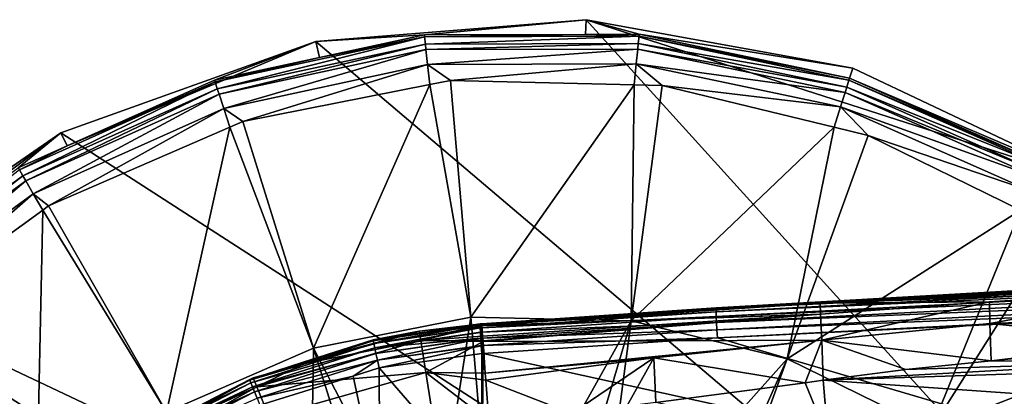
# Model space of a CAD drawing. Extents: x -110 to 110, y -90 to 35.
# Drawn here: x -92 to -59, y 22 to 35 of the extents above; entities that cross this region are included whole.
import ezdxf

# ---------------------------------------------------------------- set-up
doc = ezdxf.new("R2010")
doc.units = 0
doc.header["$MEASUREMENT"] = 0
doc.layers.get('0').update_dxf_attribs({"linetype": 'CONTINUOUS'})

msp = doc.modelspace()

# ---------------------------------------------------------------- linework, layer by layer
for points in [[(-39.988, -1.74, -71.505), (-82.381, 34.27, -71.505), (-73.26, 35.012, -71.505)], [(-78.721, 34.502, -53.847), (-73.26, 35.012, -71.505), (-82.381, 34.27, -71.505)], [(-73.277, 34.516, -53.847), (-73.26, 35.012, -71.505), (-78.721, 34.502, -53.847)], [(-71.466, 34.521, -53.847), (-73.26, 35.012, -71.505), (-73.277, 34.516, -53.847)], [(-55.987, 29.452, -71.505), (-39.988, -1.74, -71.505), (-73.26, 35.012, -71.505)], [(-55.987, 29.452, -71.505), (-73.26, 35.012, -71.505), (-64.258, 33.369, -71.505)], [(-71.466, 34.521, -53.847), (-64.258, 33.369, -71.505), (-73.26, 35.012, -71.505)], [(-39.988, -1.74, -71.505), (-90.999, 31.191, -71.505), (-82.381, 34.27, -71.505)], [(-90.999, 31.191, -71.505), (-90.779, 30.747, -53.847), (-82.381, 34.27, -71.505)], [(-82.381, 34.27, -71.505), (-90.779, 30.747, -53.847), (-85.813, 32.974, -53.847)], [(-82.381, 34.27, -71.505), (-85.813, 32.974, -53.847), (-82.267, 33.738, -53.847)], [(-82.267, 33.738, -53.847), (-85.791, 32.907, -53.252), (-78.713, 34.431, -53.252)], [(-78.713, 34.431, -53.252), (-85.791, 32.907, -53.252), (-85.715, 32.676, -52.565)], [(-78.713, 34.431, -53.252), (-85.715, 32.676, -52.565), (-78.687, 34.189, -52.565)], [(-78.721, 34.502, -53.847), (-82.381, 34.27, -71.505), (-82.267, 33.738, -53.847)], [(-78.713, 34.431, -53.252), (-78.721, 34.502, -53.847), (-82.267, 33.738, -53.847)], [(-73.277, 34.516, -53.847), (-78.721, 34.502, -53.847), (-78.713, 34.431, -53.252)], [(-73.277, 34.516, -53.847), (-78.713, 34.431, -53.252), (-71.473, 34.451, -53.252)], [(-71.473, 34.451, -53.252), (-78.713, 34.431, -53.252), (-78.687, 34.189, -52.565)], [(-71.473, 34.451, -53.252), (-78.687, 34.189, -52.565), (-71.498, 34.209, -52.565)], [(-71.473, 34.451, -53.252), (-71.466, 34.521, -53.847), (-73.277, 34.516, -53.847)], [(-64.388, 32.965, -53.252), (-71.473, 34.451, -53.252), (-71.498, 34.209, -52.565)], [(-64.366, 33.032, -53.847), (-71.466, 34.521, -53.847), (-71.473, 34.451, -53.252)], [(-64.366, 33.032, -53.847), (-71.473, 34.451, -53.252), (-64.388, 32.965, -53.252)], [(-64.366, 33.032, -53.847), (-64.258, 33.369, -71.505), (-71.466, 34.521, -53.847)], [(-78.687, 34.189, -52.565), (-85.715, 32.676, -52.565), (-85.656, 32.495, -52.238)], [(-78.687, 34.189, -52.565), (-85.656, 32.495, -52.238), (-78.667, 34.001, -52.238)], [(-78.667, 34.001, -52.238), (-85.656, 32.495, -52.238), (-85.498, 32.014, -51.656)], [(-78.667, 34.001, -52.238), (-85.498, 32.014, -51.656), (-78.612, 33.497, -51.656)], [(-71.498, 34.209, -52.565), (-78.687, 34.189, -52.565), (-78.667, 34.001, -52.238)], [(-71.498, 34.209, -52.565), (-78.667, 34.001, -52.238), (-71.517, 34.02, -52.238)], [(-71.517, 34.02, -52.238), (-78.667, 34.001, -52.238), (-78.612, 33.497, -51.656)], [(-71.517, 34.02, -52.238), (-78.612, 33.497, -51.656), (-71.569, 33.516, -51.656)], [(-64.52, 32.553, -52.238), (-71.517, 34.02, -52.238), (-71.569, 33.516, -51.656)], [(-64.462, 32.733, -52.565), (-71.498, 34.209, -52.565), (-71.517, 34.02, -52.238)], [(-64.462, 32.733, -52.565), (-71.517, 34.02, -52.238), (-64.52, 32.553, -52.238)], [(-64.388, 32.965, -53.252), (-71.498, 34.209, -52.565), (-64.462, 32.733, -52.565)], [(-82.267, 33.738, -53.847), (-85.813, 32.974, -53.847), (-85.791, 32.907, -53.252)], [(-78.612, 33.497, -51.656), (-85.498, 32.014, -51.656), (-84.854, 31.574, -51.236)], [(-78.612, 33.497, -51.656), (-84.854, 31.574, -51.236), (-78.533, 32.817, -51.236)], [(-71.569, 33.516, -51.656), (-78.612, 33.497, -51.656), (-77.837, 32.954, -51.236)], [(-78.612, 33.497, -51.656), (-78.533, 32.817, -51.236), (-77.837, 32.954, -51.236)], [(-71.569, 33.516, -51.656), (-77.837, 32.954, -51.236), (-71.634, 32.813, -51.236)], [(-71.569, 33.516, -51.656), (-71.634, 32.813, -51.236), (-70.688, 32.792, -51.236)], [(-64.52, 32.553, -52.238), (-71.569, 33.516, -51.656), (-64.676, 32.07, -51.656)], [(-64.676, 32.07, -51.656), (-71.569, 33.516, -51.656), (-70.688, 32.792, -51.236)], [(-64.366, 33.032, -53.847), (-55.987, 29.452, -71.505), (-64.258, 33.369, -71.505)], [(-85.791, 32.907, -53.252), (-85.813, 32.974, -53.847), (-90.779, 30.747, -53.847)], [(-77.15, 24.963, -47.7), (-77.837, 32.954, -51.236), (-78.533, 32.817, -51.236)], [(-71.634, 32.813, -51.236), (-77.837, 32.954, -51.236), (-77.15, 24.963, -47.7)], [(-57.766, 30.038, -53.252), (-64.388, 32.965, -53.252), (-64.462, 32.733, -52.565)], [(-57.731, 30.099, -53.847), (-64.366, 33.032, -53.847), (-64.388, 32.965, -53.252)], [(-57.731, 30.099, -53.847), (-64.388, 32.965, -53.252), (-57.766, 30.038, -53.252)], [(-57.731, 30.099, -53.847), (-55.987, 29.452, -71.505), (-64.366, 33.032, -53.847)], [(-90.779, 30.747, -53.847), (-92.396, 29.944, -53.252), (-85.791, 32.907, -53.252)], [(-85.791, 32.907, -53.252), (-92.396, 29.944, -53.252), (-92.274, 29.734, -52.565)], [(-85.791, 32.907, -53.252), (-92.274, 29.734, -52.565), (-85.715, 32.676, -52.565)], [(-85.715, 32.676, -52.565), (-92.274, 29.734, -52.565), (-92.179, 29.57, -52.238)], [(-85.715, 32.676, -52.565), (-92.179, 29.57, -52.238), (-85.656, 32.495, -52.238)], [(-82.465, 23.918, -47.7), (-78.533, 32.817, -51.236), (-84.854, 31.574, -51.236)], [(-77.15, 24.963, -47.7), (-78.533, 32.817, -51.236), (-82.465, 23.918, -47.7)], [(-71.735, 24.841, -47.7), (-71.634, 32.813, -51.236), (-77.15, 24.963, -47.7)], [(-71.735, 24.841, -47.7), (-70.688, 32.792, -51.236), (-71.634, 32.813, -51.236)], [(-64.89, 31.378, -51.236), (-70.688, 32.792, -51.236), (-71.735, 24.841, -47.7)], [(-64.676, 32.07, -51.656), (-70.688, 32.792, -51.236), (-64.89, 31.378, -51.236)], [(-57.887, 29.827, -52.565), (-64.462, 32.733, -52.565), (-64.52, 32.553, -52.238)], [(-57.766, 30.038, -53.252), (-64.462, 32.733, -52.565), (-57.887, 29.827, -52.565)], [(-85.656, 32.495, -52.238), (-92.179, 29.57, -52.238), (-91.925, 29.132, -51.656)], [(-85.656, 32.495, -52.238), (-91.925, 29.132, -51.656), (-85.498, 32.014, -51.656)], [(-57.981, 29.662, -52.238), (-64.52, 32.553, -52.238), (-64.676, 32.07, -51.656)], [(-57.887, 29.827, -52.565), (-64.52, 32.553, -52.238), (-57.981, 29.662, -52.238)], [(-85.498, 32.014, -51.656), (-91.925, 29.132, -51.656), (-91.41, 28.719, -51.236)], [(-85.498, 32.014, -51.656), (-91.41, 28.719, -51.236), (-85.287, 31.386, -51.236)], [(-85.498, 32.014, -51.656), (-85.287, 31.386, -51.236), (-84.854, 31.574, -51.236)], [(-64.676, 32.07, -51.656), (-64.89, 31.378, -51.236), (-63.74, 31.098, -51.236)], [(-57.981, 29.662, -52.238), (-64.676, 32.07, -51.656), (-58.233, 29.223, -51.656)], [(-58.233, 29.223, -51.656), (-64.676, 32.07, -51.656), (-63.74, 31.098, -51.236)], [(-85.287, 31.386, -51.236), (-91.41, 28.719, -51.236), (-87.431, 21.755, -47.7)], [(-85.287, 31.386, -51.236), (-87.431, 21.755, -47.7), (-82.465, 23.918, -47.7)], [(-82.465, 23.918, -47.7), (-84.854, 31.574, -51.236), (-85.287, 31.386, -51.236)], [(-71.735, 24.841, -47.7), (-66.472, 23.557, -47.7), (-64.89, 31.378, -51.236)], [(-64.89, 31.378, -51.236), (-66.472, 23.557, -47.7), (-63.74, 31.098, -51.236)], [(-98.527, 25.988, -71.505), (-90.999, 31.191, -71.505), (-39.988, -1.74, -71.505)], [(-98.527, 25.988, -71.505), (-98.29, 25.725, -53.847), (-90.999, 31.191, -71.505)], [(-90.999, 31.191, -71.505), (-98.29, 25.725, -53.847), (-92.432, 30.005, -53.847)], [(-90.999, 31.191, -71.505), (-92.432, 30.005, -53.847), (-90.779, 30.747, -53.847)], [(-63.74, 31.098, -51.236), (-66.472, 23.557, -47.7), (-58.596, 28.575, -51.236)], [(-58.233, 29.223, -51.656), (-63.74, 31.098, -51.236), (-58.596, 28.575, -51.236)], [(-90.779, 30.747, -53.847), (-92.432, 30.005, -53.847), (-92.396, 29.944, -53.252)], [(-92.396, 29.944, -53.252), (-98.079, 25.493, -52.565), (-92.274, 29.734, -52.565)], [(-92.274, 29.734, -52.565), (-98.079, 25.493, -52.565), (-97.952, 25.352, -52.238)], [(-92.274, 29.734, -52.565), (-97.952, 25.352, -52.238), (-92.179, 29.57, -52.238)], [(-92.179, 29.57, -52.238), (-97.952, 25.352, -52.238), (-97.611, 24.976, -51.656)], [(-92.179, 29.57, -52.238), (-97.611, 24.976, -51.656), (-91.925, 29.132, -51.656)], [(-91.925, 29.132, -51.656), (-97.611, 24.976, -51.656), (-97.199, 24.521, -51.236)], [(-91.925, 29.132, -51.656), (-97.199, 24.521, -51.236), (-91.601, 28.58, -51.236)], [(-91.925, 29.132, -51.656), (-91.601, 28.58, -51.236), (-91.41, 28.719, -51.236)], [(-87.431, 21.755, -47.7), (-91.41, 28.719, -51.236), (-91.601, 28.58, -51.236)], [(-91.816, 18.575, -47.7), (-91.601, 28.58, -51.236), (-97.199, 24.521, -51.236)], [(-87.431, 21.755, -47.7), (-91.601, 28.58, -51.236), (-91.816, 18.575, -47.7)], [(-58.596, 28.575, -51.236), (-66.472, 23.557, -47.7), (-61.609, 21.172, -47.7)], [(-58.596, 28.575, -51.236), (-61.609, 21.172, -47.7), (-57.32, 27.949, -51.236)], [(-57.32, 27.949, -51.236), (-61.609, 21.172, -47.7), (-53.024, 24.528, -51.236)], [(-68.874, 25.243, -0.642), (-43.058, 26.494, 0.067), (-43.058, 26.597, -0.203)], [(-68.874, 25.243, -0.642), (-43.058, 26.597, -0.203), (-68.871, 25.277, -0.922)], [(-53.935, 26.137, -1.6), (-68.871, 25.277, -0.922), (-43.056, 26.632, -0.49)], [(-68.871, 25.277, -0.922), (-43.058, 26.597, -0.203), (-43.056, 26.632, -0.49)], [(-68.873, 25.146, -0.378), (-43.058, 26.494, 0.067), (-68.874, 25.243, -0.642)], [(-68.873, 25.146, -0.378), (-43.055, 26.329, 0.306), (-43.058, 26.494, 0.067)], [(-68.867, 24.99, -0.143), (-43.055, 26.329, 0.306), (-68.873, 25.146, -0.378)], [(-68.867, 24.99, -0.143), (-43.049, 26.113, 0.497), (-43.055, 26.329, 0.306)], [(-108.369, 10.742, -71.505), (-98.527, 25.988, -71.505), (-51.473, -25.988, -71.505)], [(-98.527, 25.988, -71.505), (-39.988, -1.74, -71.505), (-41.631, -10.742, -71.505)], [(-51.473, -25.988, -71.505), (-98.527, 25.988, -71.505), (-41.631, -10.742, -71.505)], [(-65.359, 25.436, -1.6), (-68.871, 25.277, -0.922), (-53.935, 26.137, -1.6)], [(-68.857, 24.783, 0.048), (-43.049, 26.113, 0.497), (-68.867, 24.99, -0.143)], [(-68.857, 24.783, 0.048), (-43.041, 25.857, 0.632), (-43.049, 26.113, 0.497)], [(-53.935, 25.848, -7.914), (-65.359, 25.436, -1.6), (-53.935, 26.137, -1.6)], [(-68.844, 24.538, 0.186), (-43.041, 25.857, 0.632), (-68.857, 24.783, 0.048)], [(-68.844, 24.538, 0.186), (-43.031, 25.576, 0.701), (-43.041, 25.857, 0.632)], [(-43.031, 25.576, 0.701), (-68.828, 24.267, 0.263), (-38.419, 25.744, 0.768)], [(-38.419, 25.744, 0.768), (-68.828, 24.267, 0.263), (-38.42, 15.3, 1.393)], [(-53.935, 25.848, -7.914), (-59.643, 25.478, -8.742), (-65.359, 25.436, -1.6)], [(-53.935, 25.82, -8.523), (-59.643, 25.478, -8.742), (-53.935, 25.848, -7.914)], [(-53.935, 25.79, -8.639), (-59.643, 25.478, -8.742), (-53.935, 25.82, -8.523)], [(-53.935, 25.79, -8.639), (-59.629, 24.744, -12.241), (-59.643, 25.478, -8.742)], [(-53.935, 24.953, -11.872), (-59.629, 24.744, -12.241), (-53.935, 25.79, -8.639)], [(-76.783, 24.736, -1.6), (-76.783, 24.736, -1.067), (-65.359, 25.436, -1.6)], [(-65.359, 25.436, -1.6), (-76.783, 24.736, -1.067), (-68.871, 25.277, -0.922)], [(-76.779, 24.676, -5.212), (-76.783, 24.736, -1.6), (-65.359, 25.436, -1.6)], [(-76.783, 24.736, -1.067), (-68.874, 25.243, -0.642), (-68.871, 25.277, -0.922)], [(-76.779, 24.676, -5.212), (-65.359, 25.436, -1.6), (-65.342, 25.061, -9.225)], [(-68.828, 24.267, 0.263), (-43.031, 25.576, 0.701), (-68.844, 24.538, 0.186)], [(-65.342, 25.061, -9.225), (-65.359, 25.436, -1.6), (-59.643, 25.478, -8.742)], [(-65.342, 25.061, -9.225), (-59.643, 25.478, -8.742), (-65.303, 24.18, -12.94)], [(-65.303, 24.18, -12.94), (-59.643, 25.478, -8.742), (-59.629, 24.744, -12.241)], [(-78.509, 16.293, -45.162), (-77.15, 24.963, -47.7), (-82.465, 23.918, -47.7)], [(-76.42, 16.464, -45.162), (-77.15, 24.963, -47.7), (-78.509, 16.293, -45.162)], [(-76.42, 16.464, -45.162), (-71.735, 24.841, -47.7), (-77.15, 24.963, -47.7)], [(-76.786, 24.703, -0.79), (-68.873, 25.146, -0.378), (-68.874, 25.243, -0.642)], [(-76.786, 24.703, -0.79), (-68.874, 25.243, -0.642), (-76.783, 24.736, -1.067)], [(-76.784, 24.607, -0.527), (-68.873, 25.146, -0.378), (-76.786, 24.703, -0.79)], [(-76.784, 24.607, -0.527), (-68.867, 24.99, -0.143), (-68.873, 25.146, -0.378)], [(-76.777, 24.453, -0.294), (-68.867, 24.99, -0.143), (-76.784, 24.607, -0.527)], [(-65.342, 25.061, -9.225), (-76.754, 24.324, -8.449), (-76.779, 24.672, -5.299)], [(-65.342, 25.061, -9.225), (-76.779, 24.672, -5.299), (-76.779, 24.676, -5.212)], [(-76.777, 24.453, -0.294), (-68.857, 24.783, 0.048), (-68.867, 24.99, -0.143)], [(-76.742, 24.161, -9.926), (-76.754, 24.324, -8.449), (-65.342, 25.061, -9.225)], [(-76.742, 24.161, -9.926), (-65.342, 25.061, -9.225), (-76.74, 24.137, -10.139)], [(-76.74, 24.137, -10.139), (-65.342, 25.061, -9.225), (-65.303, 24.18, -12.94)], [(-53.935, 24.953, -11.872), (-53.935, 24.723, -12.76), (-59.629, 24.744, -12.241)], [(-78.893, 24.493, -1.6), (-80.451, 24.194, -1.112), (-76.783, 24.736, -1.6)], [(-76.783, 24.736, -1.6), (-80.451, 24.194, -1.112), (-76.835, 24.732, -1.068)], [(-76.835, 24.732, -1.068), (-80.451, 24.194, -1.112), (-80.447, 24.162, -0.84)], [(-80.447, 24.162, -0.84), (-76.838, 24.699, -0.791), (-76.835, 24.732, -1.068)], [(-76.838, 24.699, -0.79), (-76.838, 24.699, -0.791), (-80.447, 24.162, -0.84)], [(-76.838, 24.699, -0.79), (-80.447, 24.162, -0.84), (-80.429, 24.072, -0.581)], [(-80.429, 24.072, -0.581), (-76.836, 24.61, -0.543), (-76.838, 24.699, -0.79)], [(-76.835, 24.602, -0.529), (-76.836, 24.61, -0.543), (-80.429, 24.072, -0.581)], [(-76.835, 24.602, -0.529), (-80.429, 24.072, -0.581), (-80.399, 23.926, -0.351)], [(-80.399, 23.926, -0.351), (-76.829, 24.459, -0.306), (-76.835, 24.602, -0.529)], [(-78.842, 24.171, -8.459), (-78.893, 24.493, -1.6), (-76.783, 24.736, -1.6)], [(-78.842, 24.171, -8.459), (-76.783, 24.736, -1.6), (-76.779, 24.676, -5.212)], [(-76.779, 24.676, -5.212), (-76.779, 24.672, -5.299), (-78.842, 24.171, -8.459)], [(-78.842, 24.171, -8.459), (-76.779, 24.672, -5.299), (-76.754, 24.324, -8.449)], [(-76.838, 24.699, -0.79), (-76.786, 24.703, -0.79), (-76.783, 24.736, -1.067)], [(-76.838, 24.699, -0.79), (-76.783, 24.736, -1.067), (-76.835, 24.732, -1.068)], [(-76.836, 24.61, -0.543), (-76.786, 24.703, -0.79), (-76.838, 24.699, -0.79)], [(-76.838, 24.699, -0.79), (-76.786, 24.703, -0.79), (-76.838, 24.699, -0.79)], [(-76.836, 24.61, -0.543), (-76.784, 24.607, -0.527), (-76.786, 24.703, -0.79)], [(-76.835, 24.602, -0.529), (-76.784, 24.607, -0.527), (-76.836, 24.61, -0.543)], [(-76.783, 24.736, -1.6), (-76.835, 24.732, -1.068), (-76.783, 24.736, -1.067)], [(-76.829, 24.459, -0.306), (-76.784, 24.607, -0.527), (-76.835, 24.602, -0.529)], [(-76.829, 24.459, -0.306), (-76.777, 24.453, -0.294), (-76.784, 24.607, -0.527)], [(-76.766, 24.249, -0.103), (-68.857, 24.783, 0.048), (-76.777, 24.453, -0.294)], [(-76.766, 24.249, -0.103), (-68.844, 24.538, 0.186), (-68.857, 24.783, 0.048)], [(-74.173, 16.647, -45.162), (-71.735, 24.841, -47.7), (-76.42, 16.464, -45.162)], [(-74.173, 16.647, -45.162), (-72.851, 16.405, -45.162), (-71.735, 24.841, -47.7)], [(-71.735, 24.841, -47.7), (-72.851, 16.405, -45.162), (-66.472, 23.557, -47.7)], [(-65.303, 24.18, -12.94), (-59.629, 24.744, -12.241), (-59.585, 23.485, -15.756)], [(-59.629, 24.744, -12.241), (-53.935, 24.723, -12.76), (-53.935, 24.165, -14.91)], [(-59.585, 23.485, -15.756), (-59.629, 24.744, -12.241), (-53.935, 24.165, -14.91)], [(-91.816, 18.575, -47.7), (-97.199, 24.521, -51.236), (-101.793, 19.353, -51.236)], [(-82.804, 23.388, -1.6), (-82.814, 23.437, -1.144), (-78.893, 24.493, -1.6)], [(-78.893, 24.493, -1.6), (-82.814, 23.437, -1.144), (-80.451, 24.194, -1.112)], [(-82.804, 23.388, -1.6), (-78.893, 24.493, -1.6), (-78.842, 24.171, -8.459)], [(-80.399, 23.926, -0.351), (-76.828, 24.448, -0.296), (-76.829, 24.459, -0.306)], [(-76.828, 24.448, -0.296), (-76.828, 24.448, -0.296), (-80.399, 23.926, -0.351)], [(-80.399, 23.926, -0.351), (-76.817, 24.257, -0.112), (-76.828, 24.448, -0.296)], [(-78.842, 24.171, -8.459), (-76.754, 24.324, -8.449), (-76.742, 24.161, -9.926)], [(-76.828, 24.448, -0.296), (-76.777, 24.453, -0.294), (-76.829, 24.459, -0.306)], [(-76.828, 24.448, -0.296), (-76.828, 24.448, -0.296), (-76.777, 24.453, -0.294)], [(-76.777, 24.453, -0.294), (-76.828, 24.448, -0.296), (-76.817, 24.257, -0.112)], [(-76.777, 24.453, -0.294), (-76.817, 24.257, -0.112), (-76.766, 24.249, -0.103)], [(-76.751, 24.007, 0.036), (-68.844, 24.538, 0.186), (-76.766, 24.249, -0.103)], [(-76.751, 24.007, 0.036), (-68.828, 24.267, 0.263), (-68.844, 24.538, 0.186)], [(-57.371, 17.798, -47.7), (-53.024, 24.528, -51.236), (-61.609, 21.172, -47.7)], [(-80.447, 24.162, -0.84), (-82.814, 23.437, -1.144), (-84.611, 22.829, -0.901)], [(-80.429, 24.072, -0.581), (-80.447, 24.162, -0.84), (-84.611, 22.829, -0.901)], [(-80.429, 24.072, -0.581), (-84.611, 22.829, -0.901), (-84.58, 22.746, -0.648)], [(-80.399, 23.926, -0.351), (-80.429, 24.072, -0.581), (-84.58, 22.746, -0.648)], [(-82.804, 23.388, -1.6), (-78.842, 24.171, -8.459), (-84.376, 22.607, -8.459)], [(-84.376, 22.607, -8.459), (-78.842, 24.171, -8.459), (-78.67, 23.091, -13.264)], [(-80.447, 24.162, -0.84), (-80.451, 24.194, -1.112), (-82.814, 23.437, -1.144)], [(-80.399, 23.926, -0.351), (-80.358, 23.733, -0.16), (-76.817, 24.257, -0.112)], [(-76.817, 24.245, -0.105), (-76.817, 24.257, -0.112), (-80.358, 23.733, -0.16)], [(-76.817, 24.245, -0.105), (-80.358, 23.733, -0.16), (-80.307, 23.504, -0.019)], [(-80.307, 23.504, -0.019), (-76.802, 24.003, 0.035), (-76.817, 24.245, -0.105)], [(-76.801, 23.999, 0.038), (-76.802, 24.003, 0.035), (-80.307, 23.504, -0.019)], [(-80.307, 23.504, -0.019), (-76.802, 24.003, 0.035), (-76.802, 24.003, 0.035)], [(-80.251, 23.249, 0.065), (-76.801, 23.999, 0.038), (-80.307, 23.504, -0.019)], [(-76.783, 23.736, 0.114), (-76.801, 23.999, 0.038), (-80.251, 23.249, 0.065)], [(-76.74, 24.137, -10.139), (-78.67, 23.091, -13.264), (-78.842, 24.171, -8.459)], [(-76.74, 24.137, -10.139), (-78.842, 24.171, -8.459), (-76.742, 24.161, -9.926)], [(-76.664, 23.075, -13.178), (-78.67, 23.091, -13.264), (-76.74, 24.137, -10.139)], [(-76.766, 24.249, -0.103), (-76.817, 24.257, -0.112), (-76.817, 24.245, -0.105)], [(-76.766, 24.249, -0.103), (-76.817, 24.245, -0.105), (-76.751, 24.007, 0.036)], [(-76.751, 24.007, 0.036), (-76.817, 24.245, -0.105), (-76.802, 24.003, 0.035)], [(-76.751, 24.007, 0.036), (-76.802, 24.003, 0.035), (-76.802, 24.003, 0.035)], [(-76.801, 23.999, 0.038), (-76.733, 23.74, 0.115), (-76.751, 24.007, 0.036)], [(-76.801, 23.999, 0.038), (-76.751, 24.007, 0.036), (-76.802, 24.003, 0.035)], [(-76.783, 23.736, 0.114), (-76.733, 23.74, 0.115), (-76.801, 23.999, 0.038)], [(-76.733, 23.74, 0.115), (-68.828, 24.267, 0.263), (-76.751, 24.007, 0.036)], [(-76.74, 24.137, -10.139), (-65.303, 24.18, -12.94), (-76.664, 23.075, -13.178)], [(-76.733, 23.74, 0.115), (-38.42, 15.3, 1.393), (-68.828, 24.267, 0.263)], [(-76.664, 23.075, -13.178), (-65.303, 24.18, -12.94), (-70.975, 23.585, -13.639)], [(-70.975, 23.585, -13.639), (-65.303, 24.18, -12.94), (-65.869, 22.749, -16.535)], [(-65.303, 24.18, -12.94), (-65.254, 22.83, -16.445), (-65.869, 22.749, -16.535)], [(-59.585, 23.485, -15.756), (-62.461, 23.199, -16.034), (-65.303, 24.18, -12.94)], [(-65.303, 24.18, -12.94), (-62.461, 23.199, -16.034), (-65.254, 22.83, -16.445)], [(-59.585, 23.485, -15.756), (-53.935, 24.165, -14.91), (-53.935, 24.046, -15.208)], [(-53.935, 23.459, -16.385), (-59.585, 23.485, -15.756), (-53.935, 24.046, -15.208)], [(-82.465, 23.918, -47.7), (-87.431, 21.755, -47.7), (-82.607, 14.83, -45.162)], [(-80.399, 23.926, -0.351), (-84.58, 22.746, -0.648), (-84.528, 22.613, -0.42)], [(-84.528, 22.613, -0.42), (-80.358, 23.733, -0.16), (-80.399, 23.926, -0.351)], [(-84.528, 22.613, -0.42), (-84.457, 22.437, -0.23), (-80.358, 23.733, -0.16)], [(-80.307, 23.504, -0.019), (-80.358, 23.733, -0.16), (-84.457, 22.437, -0.23)], [(-82.465, 23.918, -47.7), (-82.607, 14.83, -45.162), (-79.923, 15.788, -45.162)], [(-78.509, 16.293, -45.162), (-82.465, 23.918, -47.7), (-79.923, 15.788, -45.162)], [(-80.251, 23.249, 0.065), (-76.783, 19.256, 0.574), (-76.783, 23.736, 0.114)], [(-76.783, 23.736, 0.114), (-76.783, 19.256, 0.574), (-76.733, 23.74, 0.115)], [(-76.733, 23.74, 0.115), (-76.783, 19.256, 0.574), (-38.42, 15.3, 1.393)], [(-82.804, 23.388, -1.6), (-84.62, 22.858, -1.168), (-82.814, 23.437, -1.144)], [(-82.814, 23.437, -1.144), (-84.62, 22.858, -1.168), (-84.611, 22.829, -0.901)], [(-84.501, 22.908, -1.6), (-84.62, 22.858, -1.168), (-82.804, 23.388, -1.6)], [(-84.376, 22.607, -8.459), (-84.501, 22.908, -1.6), (-82.804, 23.388, -1.6)], [(-80.307, 23.504, -0.019), (-84.457, 22.437, -0.23), (-84.37, 22.226, -0.087)], [(-81.131, 22.974, 0.051), (-80.307, 23.504, -0.019), (-84.37, 22.226, -0.087)], [(-80.251, 23.249, 0.065), (-80.307, 23.504, -0.019), (-81.131, 22.974, 0.051)], [(-70.975, 23.585, -13.639), (-76.646, 22.834, -13.868), (-76.664, 23.075, -13.178)], [(-73.74, 21.708, -17.693), (-76.646, 22.834, -13.868), (-70.975, 23.585, -13.639)], [(-73.74, 21.708, -17.693), (-70.975, 23.585, -13.639), (-71.881, 21.954, -17.419)], [(-72.851, 16.405, -45.162), (-69.893, 15.865, -45.162), (-66.472, 23.557, -47.7)], [(-71.881, 21.954, -17.419), (-70.975, 23.585, -13.639), (-70.903, 22.083, -17.276)], [(-70.975, 23.585, -13.639), (-65.869, 22.749, -16.535), (-70.903, 22.083, -17.276)], [(-66.472, 23.557, -47.7), (-69.893, 15.865, -45.162), (-69.357, 15.612, -45.162)], [(-66.472, 23.557, -47.7), (-69.357, 15.612, -45.162), (-61.609, 21.172, -47.7)], [(-65.254, 22.83, -16.445), (-62.461, 23.199, -16.034), (-53.935, 23.459, -16.385)], [(-53.935, 23.2, -16.903), (-65.254, 22.83, -16.445), (-53.935, 23.459, -16.385)], [(-53.935, 23.459, -16.385), (-62.461, 23.199, -16.034), (-59.585, 23.485, -15.756)], [(-84.376, 22.607, -8.459), (-78.67, 23.091, -13.264), (-83.957, 21.597, -13.264)], [(-81.131, 22.974, 0.051), (-84.37, 22.226, -0.087), (-84.273, 21.992, 0.001)], [(-84.273, 21.992, 0.001), (-80.227, 18.76, 0.707), (-81.131, 22.974, 0.051)], [(-83.957, 21.597, -13.264), (-78.67, 23.091, -13.264), (-78.342, 21.029, -18.249)], [(-81.131, 22.974, 0.051), (-80.227, 18.76, 0.707), (-80.251, 23.249, 0.065)], [(-80.251, 23.249, 0.065), (-80.227, 18.76, 0.707), (-76.783, 19.256, 0.574)], [(-76.664, 23.075, -13.178), (-76.646, 22.834, -13.868), (-78.67, 23.091, -13.264)], [(-78.67, 23.091, -13.264), (-76.646, 22.834, -13.868), (-76.547, 21.459, -17.802)], [(-78.67, 23.091, -13.264), (-76.547, 21.459, -17.802), (-78.342, 21.029, -18.249)], [(-53.935, 22.045, -19.218), (-65.254, 22.83, -16.445), (-53.935, 23.2, -16.903)], [(-83.957, 21.597, -13.264), (-89.393, 19.795, -8.459), (-84.376, 22.607, -8.459)], [(-84.376, 22.607, -8.459), (-89.393, 19.795, -8.459), (-88.354, 20.748, -1.6)], [(-88.354, 20.748, -1.6), (-88.153, 21.025, -1.223), (-84.501, 22.908, -1.6)], [(-84.376, 22.607, -8.459), (-88.354, 20.748, -1.6), (-84.501, 22.908, -1.6)], [(-84.501, 22.908, -1.6), (-88.153, 21.025, -1.223), (-84.62, 22.858, -1.168)], [(-84.611, 22.829, -0.901), (-84.62, 22.858, -1.168), (-88.153, 21.025, -1.223)], [(-84.611, 22.829, -0.901), (-88.153, 21.025, -1.223), (-88.14, 20.998, -0.96)], [(-84.58, 22.746, -0.648), (-84.611, 22.829, -0.901), (-88.14, 20.998, -0.96)], [(-84.58, 22.746, -0.648), (-88.14, 20.998, -0.96), (-88.098, 20.923, -0.71)], [(-84.528, 22.613, -0.42), (-84.58, 22.746, -0.648), (-88.098, 20.923, -0.71)], [(-84.528, 22.613, -0.42), (-88.098, 20.923, -0.71), (-88.027, 20.804, -0.484)], [(-88.027, 20.804, -0.484), (-84.457, 22.437, -0.23), (-84.528, 22.613, -0.42)], [(-76.547, 21.459, -17.802), (-76.646, 22.834, -13.868), (-73.74, 21.708, -17.693)], [(-65.089, 20.843, -20.197), (-70.903, 22.083, -17.276), (-65.869, 22.749, -16.535)], [(-65.089, 20.843, -20.197), (-65.869, 22.749, -16.535), (-65.254, 22.83, -16.445)], [(-53.935, 22.045, -19.218), (-65.089, 20.843, -20.197), (-65.254, 22.83, -16.445)], [(-88.027, 20.804, -0.484), (-87.931, 20.645, -0.295), (-84.457, 22.437, -0.23)], [(-84.37, 22.226, -0.087), (-84.457, 22.437, -0.23), (-87.931, 20.645, -0.295)]]:
    msp.add_3dface(points)

doc.saveas('drawing.dxf')
